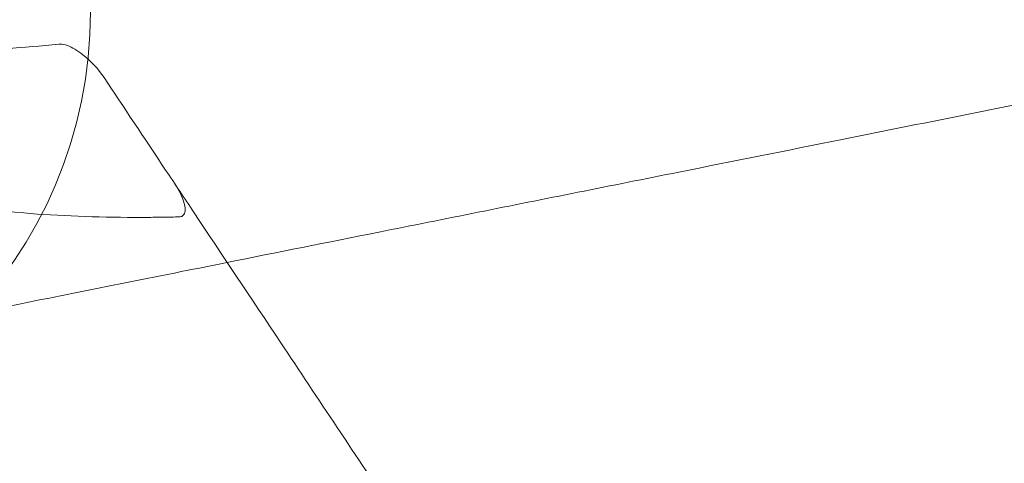
# Model space of a CAD drawing. Units: millimetres. Extents: x 136897 to 154549, y 97943 to 108606.
# Drawn here: x 142583 to 142878, y 103170 to 103303 of the extents above; entities that cross this region are included whole.
import ezdxf

# ---------------------------------------------------------------- set-up
doc = ezdxf.new("R2010")
doc.units = ezdxf.units.MM
doc.layers.add('BS', color=7, linetype='Continuous')

# ---------------------------------------------------------------- blocks, each defined once
blk = doc.blocks.new('A$C02301723')
at = {"color": 0, "linetype": 'Continuous', "lineweight": 0}
blk.add_circle((66355, 56689.26), 133.3, dxfattribs=at)
for points, knots in [([(66415.48, 56681.7), (66417.07, 56681.1), (66418.82, 56680.58), (66425.04, 56679.08), (66430.08, 56678.4), (66437.83, 56677.87), (66440.17, 56677.76), (66443.57, 56677.68), (66444.57, 56677.66), (66446.5, 56677.65), (66447.43, 56677.65), (66457.8, 56677.7), (66468.14, 56678.37), (66478.8, 56679.5)], [2.230891, 2.230891, 2.230891, 2.230891, 12.770653, 12.770653, 37.149795, 37.149795, 47.222571, 47.222571, 51.374404, 51.374404, 55.153291, 55.153291, 93.175404, 93.175404, 93.175404, 93.175404]), ([(66529.26, 56614.09), (66544.09, 56617.06), (66559.3, 56620.1), (66574.72, 56623.18), (66594.36, 56627.11), (66614.29, 56631.09), (66634.36, 56635.11), (66644.4, 56637.12), (66654.49, 56639.14), (66664.62, 56641.16), (66680.83, 56644.4), (66697.14, 56647.67), (66713.52, 56650.94), (66739.72, 56656.18), (66766.04, 56661.45), (66792.45, 56666.73), (66821.76, 56672.59), (66851.17, 56678.47), (66880.58, 56684.35)], [140.378139, 140.378139, 140.378139, 140.378139, 190.113563, 190.113563, 190.113563, 253.484751, 253.484751, 253.484751, 285.170345, 285.170345, 285.170345, 335.867295, 335.867295, 335.867295, 416.982415, 416.982415, 416.982415, 506.969502, 506.969502, 506.969502, 506.969502]), ([(66492.35, 56669.46), (66490.67, 56671.98), (66488.41, 56674.44), (66484.37, 56677.62), (66482.77, 56678.56), (66480.56, 56679.36), (66479.83, 56679.51), (66479.19, 56679.52), (66479.17, 56679.52), (66479.13, 56679.52), (66479.11, 56679.52), (66479.06, 56679.52), (66479.03, 56679.52), (66478.93, 56679.51), (66478.86, 56679.51), (66478.8, 56679.5)], [0, 0, 0, 0, 5.603442, 5.603442, 9.46531, 9.46531, 11.697968, 11.697968, 11.766217, 11.766217, 11.832449, 11.832449, 11.958038, 11.958038, 12.18519, 12.18519, 12.18519, 12.18519]), ([(66713.59, 56337.6), (66703.35, 56352.95), (66693.12, 56368.3), (66682.92, 56383.6), (66677.13, 56392.29), (66671.34, 56400.97), (66665.58, 56409.62), (66660.79, 56416.79), (66656.02, 56423.96), (66651.25, 56431.11), (66636.84, 56452.72), (66622.52, 56474.2), (66608.44, 56495.32), (66603.75, 56502.36), (66599.08, 56509.37), (66594.44, 56516.32), (66589.46, 56523.8), (66584.51, 56531.22), (66579.59, 56538.6), (66567.91, 56556.11), (66556.41, 56573.37), (66545.28, 56590.06), (66536.35, 56603.45), (66527.66, 56616.49), (66519.32, 56629), (66516.44, 56633.32), (66513.61, 56637.57), (66510.81, 56641.77), (66504.4, 56651.38), (66498.2, 56660.68), (66492.35, 56669.46)], [0, 0, 0, 0, 55.372338, 55.372338, 55.372338, 86.830987, 86.830987, 86.830987, 112.936, 112.936, 112.936, 191.827637, 191.827637, 191.827637, 218.123704, 218.123704, 218.123704, 246.400272, 246.400272, 246.400272, 313.505358, 313.505358, 313.505358, 367.362217, 367.362217, 367.362217, 385.960568, 385.960568, 385.960568, 428.502548, 428.502548, 428.502548, 428.502548]), ([(66514.85, 56627.74), (66513.34, 56627.7), (66511.84, 56627.67), (66508.84, 56627.63), (66507.33, 56627.61), (66504.4, 56627.59), (66502.97, 56627.59), (66490.1, 56627.61), (66478.86, 56628.02), (66453.94, 56630.12), (66440.34, 56632.23), (66426.18, 56636.57), (66423.17, 56637.68), (66418.66, 56639.7), (66417, 56640.56), (66415.48, 56641.47)], [17.324257, 17.324257, 17.324257, 17.324257, 22.368765, 22.368765, 27.463191, 27.463191, 32.331427, 32.331427, 71.476164, 71.476164, 124.627066, 124.627066, 140.357467, 140.357467, 150.661191, 150.661191, 150.661191, 150.661191]), ([(66514.85, 56627.74), (66515.04, 56627.74), (66515.23, 56627.76), (66515.58, 56627.86), (66515.73, 56627.93), (66516.04, 56628.14), (66516.18, 56628.28), (66516.43, 56628.65), (66516.52, 56628.88), (66516.67, 56629.52), (66516.67, 56629.95), (66516.55, 56631.32), (66516.22, 56632.33), (66515.38, 56634.56), (66514.43, 56636.34), (66513.21, 56638.17)], [0, 0, 0, 0, 0.647451, 0.647451, 1.221018, 1.221018, 1.870932, 1.870932, 2.636749, 2.636749, 3.870088, 3.870088, 6.837833, 6.837833, 13.715472, 13.715472, 13.715472, 13.715472]), ([(66446.68, 56597.57), (66449.4, 56598.12), (66452.21, 56598.68), (66455.09, 56599.25), (66464.51, 56601.14), (66474.7, 56603.18), (66485.2, 56605.28), (66495.69, 56607.38), (66506.48, 56609.53), (66517.55, 56611.75), (66521.43, 56612.52), (66525.33, 56613.3), (66529.26, 56614.09)], [40.309634, 40.309634, 40.309634, 40.309634, 51.81638, 51.81638, 51.81638, 89.504942, 89.504942, 89.504942, 127.193504, 127.193504, 127.193504, 140.378139, 140.378139, 140.378139, 140.378139])]:
    blk.add_open_spline(points, degree=3, knots=knots, dxfattribs=at)

msp = doc.modelspace()

# ---------------------------------------------------------------- linework, layer by layer
at = {"layer": 'BS'}
msp.add_open_spline([(138914.986, 101677.478), (138063.482, 102061.711, 313.237), (136936.436, 103271.103, 2400.118), (136874.623, 104430.442, -780.641), (138457.802, 106335.301, -55.577), (140582.125, 106187.699, 371.066), (141539.004, 106591.159, -2309.056), (142774.553, 107965.913, 325.673), (145111.684, 108614.722, 272.587), (147481.115, 108584.411, -2487.648), (147817.651, 108115.307, 805.529), (149855.613, 107314.494, -243.878), (151894.277, 107701.643, 289.483), (152436.062, 106450.691, -1579.881), (154522.272, 104697.523, -3607.343), (154562.639, 104230.464, 200.09), (152364.35, 102454.344, 2197.224), (152076.183, 101375.941, -360.325), (149485.105, 102012.15, 91.922), (151560.812, 99854.659, -39.825), (149078.854, 98575.945, 9.13), (147272.929, 99504.154, -2.267), (145947.397, 97637.247, 0.585), (143903.668, 98600.666, 0.266), (142815.666, 99669.992, -1.465), (142275.957, 101575.281, 3.305), (141269.889, 100898.924, -5.257), (140231.003, 101308.447, 52.317), (139386.875, 101464.543, -173.591), (138914.986, 101677.478)], degree=3, knots=[0, 0, 0, 0, 2845.5838692, 4478.7377991, 7006.8586171, 8417.266283, 10186.3107119, 12643.4895665, 14368.1814661, 17316.2155197, 18777.898302, 21074.991294, 22448.3394209, 24301.905316, 26927.793823, 29725.6615051, 32350.3176674, 34119.418052, 35474.6094109, 36934.8677513, 39113.0963299, 40766.7004827, 42515.4475874, 44430.4272893, 46280.579255, 47801.0251053, 48336.6312054, 49352.0873268, 50929.0615012, 50929.0615012, 50929.0615012, 50929.0615012], dxfattribs=at)

# ---------------------------------------------------------------- block references
msp.add_blockref('A$C02301723', (76116.009, 46616.306), dxfattribs=at)

doc.saveas('drawing.dxf')
